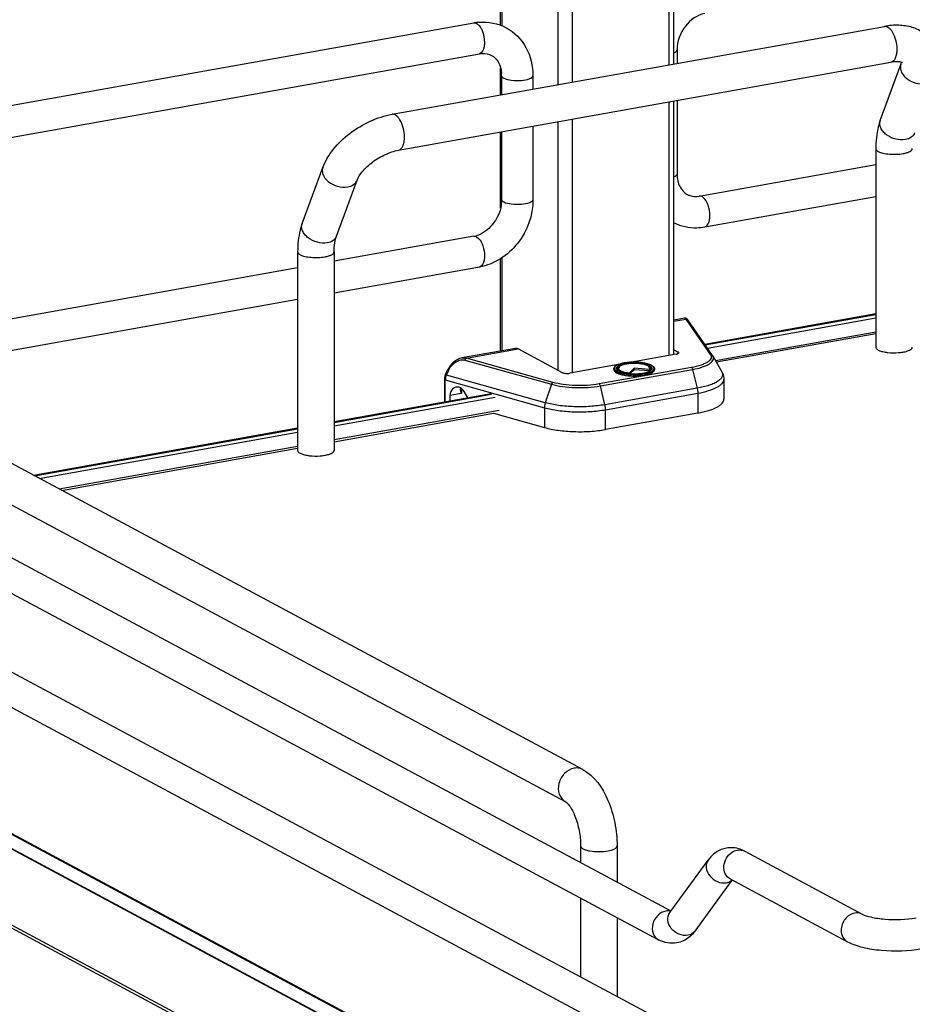
# Model space of a CAD drawing. Units: inches. Extents: x 0 to 17, y 0 to 11.
# Drawn here: x 3.6 to 4.4, y 5.8 to 6.7 of the extents above; entities that cross this region are included whole.
import ezdxf

# ---------------------------------------------------------------- set-up
doc = ezdxf.new("R2010")
doc.units = ezdxf.units.IN
doc.header["$LTSCALE"] = 0.935
doc.header["$MEASUREMENT"] = 0
doc.layers.get('0').update_dxf_attribs({"linetype": 'CONTINUOUS'})

msp = doc.modelspace()

# ---------------------------------------------------------------- linework, layer by layer
at = {"color": 7, "linetype": 'Continuous'}
for p, q in [((4.05557, 6.7048), (4.05557, 6.89582)), ((4.21912, 6.66833), (4.21912, 6.80829)), ((3.16072, 6.55191), (4.03037, 6.70706)), ((3.95321, 6.62089), (4.41776, 6.70377)), ((3.16944, 6.52347), (4.03556, 6.67799)), ((4.22204, 6.6815), (4.22204, 6.66885)), ((3.95926, 6.58698), (4.42381, 6.66986)), ((4.41386, 6.61514), (4.43331, 6.66793)), ((4.43331, 6.66793), (4.43385, 6.66985)), ((4.05557, 6.63915), (4.05557, 6.66475)), ((4.05656, 6.65725), (4.05656, 6.63933)), ((4.08608, 6.65725), (4.08608, 6.6446)), ((4.21912, 6.39458), (4.21912, 6.63334)), ((4.22204, 6.63386), (4.22204, 6.56449)), ((4.05557, 6.53222), (4.05557, 6.60416)), ((4.05656, 6.60434), (4.05656, 6.54024)), ((4.08608, 6.6096), (4.08608, 6.54024)), ((4.4096, 6.58845), (4.4096, 6.40123)), ((3.86834, 6.51781), (3.88778, 6.57061)), ((4.24304, 6.54375), (4.4096, 6.57346)), ((3.90066, 6.50591), (3.9201, 6.5587)), ((4.05656, 6.54024), (4.05616, 6.53513)), ((4.24823, 6.51468), (4.4096, 6.54347)), ((4.03037, 6.5058), (3.89852, 6.48228)), ((3.86407, 6.49112), (3.86407, 6.3039)), ((3.89852, 6.49112), (3.89852, 6.3039)), ((4.05557, 6.39757), (4.05557, 6.48469)), ((3.86407, 6.47614), (3.31433, 6.37805)), ((4.03556, 6.47674), (3.89852, 6.45229)), ((3.86407, 6.44614), (3.32618, 6.35017)), ((4.22924, 6.42855), (4.21912, 6.42674)), ((4.25548, 6.39354), (4.23222, 6.42691)), ((4.4096, 6.43261), (4.24831, 6.40383)), ((4.24865, 6.40334), (4.4096, 6.43198)), ((4.4096, 6.41543), (4.25841, 6.38846)), ((4.4096, 6.41384), (4.25923, 6.38701)), ((4.0696, 6.40007), (4.01907, 6.39105)), ((4.11403, 6.37719), (4.0722, 6.39958)), ((4.21912, 6.3988), (4.22313, 6.39665)), ((4.22133, 6.39458), (4.17947, 6.38711)), ((4.25588, 6.39292), (4.26437, 6.37796)), ((4.0036, 6.37541), (4.00549, 6.37946)), ((4.16645, 6.38478), (4.12075, 6.37663)), ((4.16243, 6.38088), (4.16243, 6.37994)), ((4.16538, 6.3801), (4.16511, 6.3805)), ((4.16615, 6.37937), (4.16538, 6.3801)), ((4.16705, 6.38209), (4.16654, 6.38113)), ((4.18148, 6.38142), (4.1773, 6.37698)), ((4.18148, 6.38002), (4.17798, 6.3763)), ((4.18148, 6.38142), (4.18148, 6.38002)), ((4.19601, 6.38032), (4.18148, 6.38142)), ((4.19634, 6.37889), (4.18148, 6.38002)), ((4.19601, 6.38032), (4.19651, 6.37929)), ((4.19619, 6.38209), (4.1967, 6.38113)), ((4.19651, 6.37929), (4.19668, 6.37909)), ((4.19681, 6.37917), (4.19725, 6.3795)), ((4.19725, 6.3795), (4.19762, 6.37983)), ((4.19762, 6.37983), (4.19792, 6.38017)), ((4.19813, 6.3805), (4.19792, 6.38017)), ((4.20081, 6.38088), (4.20081, 6.37994)), ((4.00258, 6.37093), (4.00258, 6.34945)), ((4.17722, 6.37636), (4.1773, 6.37698)), ((4.26624, 6.371), (4.26624, 6.35227)), ((4.01789, 6.36285), (4.01754, 6.36139)), ((4.13307, 6.003), (3.47116, 6.35727)), ((4.04677, 6.35734), (3.89852, 6.33089)), ((3.89852, 6.33027), (4.04687, 6.35681)), ((4.01877, 6.35765), (4.00778, 6.35569)), ((4.00778, 6.35569), (4.00778, 6.35041)), ((4.01828, 6.35838), (4.01877, 6.35765)), ((4.02451, 6.35337), (4.02117, 6.35942)), ((3.33235, 6.34267), (4.21604, 5.86969)), ((4.05407, 6.34146), (3.89852, 6.31371)), ((3.89852, 6.31212), (4.0488, 6.33893)), ((4.0488, 6.33893), (4.09694, 6.32546)), ((4.24164, 6.3391), (4.15458, 6.32357)), ((3.15407, 6.33044), (4.39669, 5.66535)), ((4.11681, 5.97263), (3.4549, 6.3269)), ((3.86407, 6.32474), (3.61497, 6.2803)), ((3.61586, 6.27983), (3.86407, 6.32412)), ((3.31842, 6.31664), (4.20447, 5.84239)), ((3.86407, 6.30757), (3.63904, 6.26742)), ((3.64127, 6.26622), (3.86407, 6.30597)), ((3.14014, 6.3044), (4.38275, 5.63931)), ((3.16861, 6.17033), (4.37924, 5.52236)), ((4.36946, 5.51281), (3.15883, 6.16078)), ((4.36946, 5.4412), (3.15883, 6.08917)), ((4.3723, 5.43685), (3.16167, 6.08482)), ((4.3767, 5.52267), (3.44715, 6.02034)), ((4.13109, 5.93084), (4.13109, 5.91516)), ((4.16554, 5.93084), (4.16554, 5.89672)), ((4.28596, 5.92587), (4.39669, 5.8666)), ((4.21518, 5.86808), (4.25142, 5.91761)), ((4.23901, 5.85065), (4.27416, 5.89869)), ((4.27203, 5.89983), (4.38275, 5.84057)), ((4.13109, 5.88167), (4.13109, 5.8075)), ((4.16554, 5.86323), (4.16554, 5.78906)), ((4.21518, 5.86808), (4.21491, 5.86775))]:
    msp.add_line(p, q, dxfattribs=at)
at = {"color": 9, "linetype": 'Continuous'}
for p, q in [((4.05689, 6.89512), (4.05689, 6.7043)), ((4.10955, 6.86693), (4.10955, 6.64878)), ((4.12299, 6.85974), (4.12299, 6.65118)), ((4.2142, 6.81092), (4.2142, 6.66745)), ((4.2142, 6.63246), (4.2142, 6.3933)), ((4.10955, 6.61379), (4.10955, 6.37959)), ((4.12299, 6.61619), (4.12299, 6.37663)), ((4.03296, 6.50531), (4.03485, 6.50383)), ((4.05689, 6.48551), (4.05689, 6.3978)), ((4.21912, 6.42579), (4.23025, 6.42777)), ((4.23025, 6.42777), (4.25346, 6.39448)), ((4.25066, 6.40046), (4.4096, 6.42882)), ((4.02325, 6.39084), (4.0722, 6.39958)), ((4.02179, 6.3891), (4.1035, 6.36624)), ((4.10496, 6.36798), (4.02325, 6.39084)), ((4.22313, 6.39513), (4.22313, 6.39665)), ((4.00549, 6.37946), (4.00626, 6.37902)), ((4.23566, 6.38208), (4.14861, 6.36655)), ((4.14969, 6.36472), (4.23675, 6.38026)), ((4.16623, 6.38193), (4.16667, 6.3823)), ((4.16667, 6.3823), (4.16721, 6.38265)), ((4.19578, 6.3828), (4.19693, 6.38201)), ((4.19693, 6.38201), (4.19727, 6.38167)), ((4.19727, 6.38167), (4.19762, 6.38118)), ((4.19762, 6.38118), (4.19778, 6.38077)), ((4.19778, 6.38077), (4.1978, 6.38003)), ((4.23675, 6.38026), (4.24106, 6.36253)), ((4.00339, 6.3496), (4.00339, 6.37037)), ((4.00339, 6.37037), (4.09694, 6.34419)), ((4.00437, 6.37497), (4.0036, 6.37541)), ((4.00437, 6.37497), (4.00626, 6.37902)), ((4.09771, 6.34885), (4.00437, 6.37497)), ((4.01877, 6.36227), (4.01877, 6.35765)), ((4.1035, 6.36624), (4.09771, 6.34885)), ((4.154, 6.347), (4.14969, 6.36472)), ((4.24106, 6.36253), (4.154, 6.347)), ((3.89852, 6.3271), (4.0503, 6.35418)), ((4.15458, 6.34229), (4.24164, 6.35783)), ((4.24164, 6.35783), (4.24164, 6.3391)), ((4.09694, 6.34419), (4.09694, 6.32546)), ((4.15458, 6.32357), (4.15458, 6.34229)), ((3.62028, 6.27746), (3.86407, 6.32096)), ((3.15883, 6.16139), (4.36946, 5.51342)), ((4.21608, 5.86932), (4.21316, 5.86963))]:
    msp.add_line(p, q, dxfattribs=at)
at = {"color": 7, "linetype": 'Continuous'}
for points in [[(4.22957, 6.42859), (4.22933, 6.42856), (4.22924, 6.42855)], [(4.23003, 6.42856), (4.2298, 6.42859), (4.22957, 6.42859)], [(4.23222, 6.42691), (4.23215, 6.42701), (4.23208, 6.4271), (4.23202, 6.42719), (4.23196, 6.42727), (4.2319, 6.42735), (4.23184, 6.42742), (4.23178, 6.4275), (4.23172, 6.42757), (4.23165, 6.42765), (4.23158, 6.42772), (4.23151, 6.4278), (4.23142, 6.42788), (4.23132, 6.42798), (4.23119, 6.42808), (4.23104, 6.42818), (4.23088, 6.42828), (4.23069, 6.42837), (4.23048, 6.42845), (4.23026, 6.42852), (4.23003, 6.42856)], [(4.01909, 6.39106), (4.01813, 6.39085), (4.01713, 6.39055), (4.01611, 6.39017), (4.01509, 6.3897), (4.01407, 6.38914), (4.01306, 6.3885), (4.01207, 6.38779), (4.01111, 6.387), (4.01019, 6.38614), (4.00931, 6.38522), (4.00848, 6.38425), (4.0077, 6.38323), (4.00699, 6.38219), (4.00635, 6.38113), (4.00577, 6.38005), (4.00549, 6.37946)], [(4.0036, 6.37541), (4.00356, 6.37532), (4.00331, 6.37472), (4.00309, 6.37412), (4.00291, 6.37351), (4.00277, 6.3729), (4.00267, 6.37228), (4.00261, 6.37166), (4.00258, 6.37105), (4.00258, 6.37093)]]:
    msp.add_lwpolyline(points, dxfattribs=at)
for centre, radius, start, end in [((4.03923, 6.65744), 0.05041, 94.64974, 100.12445), ((4.0262, 6.65726), 0.03035, 359.9822, 4.72174), ((4.02635, 6.52824), 0.02279, 280.16861, 285.76682), ((4.24889, 6.38894), 0.00804, 29.62781, 34.92869), ((4.42597, 6.44108), 0.04513, 261.8144, 263.60026), ((4.1792, 6.35235), 0.03399, 100.97435, 101.65185), ((4.18128, 6.42455), 0.04836, 264.63358, 265.16327), ((3.88044, 6.34375), 0.04513, 261.8144, 263.60026), ((4.273, 5.90394), 0.02531, 88.92358, 99.89509)]:
    msp.add_arc(centre, radius, start, end, dxfattribs=at)
at = {"color": 9, "linetype": 'Continuous'}
for centre, radius, start, end in [((4.42141, 6.61237), 0.00804, 159.79322, 162.08273), ((4.17943, 6.34624), 0.04075, 100.1157, 100.23262), ((4.19098, 6.37412), 0.00991, 61.0413, 63.82124), ((4.19896, 6.38088), 0.00185, 352.43974, 359.97902), ((4.18133, 6.43069), 0.05512, 265.17866, 265.35323), ((4.18137, 6.43213), 0.05718, 265.47547, 265.59524), ((4.2135, 5.85795), 0.01169, 91.63255, 100.13721)]:
    msp.add_arc(centre, radius, start, end, dxfattribs=at)
at = {"color": 7, "linetype": 'Continuous'}
for centre, major_axis, start_param, end_param in [((4.01647, 6.35279), (-0.00427, 0.01044), 5.757349, 7.296731), ((4.01666, 6.35633), (-0.00282, 0.00691), 4.867789, 5.784643)]:
    msp.add_ellipse(centre, major_axis=major_axis, ratio=0.72514, start_param=start_param, end_param=end_param, dxfattribs=at)
for points, knots in [([(4.24823, 6.71594), (4.24111, 6.71467), (4.22758, 6.70486), (4.22204, 6.6895), (4.22204, 6.6815)], [0, 0, 0, 0, 0.474812, 1, 1, 1, 1]), ([(4.46368, 6.68794), (4.46152, 6.69149), (4.45569, 6.69781), (4.44411, 6.70341), (4.43109, 6.70534), (4.42223, 6.70457), (4.41776, 6.70377)], [0, 0, 0, 0, 0.242366, 0.485695, 0.73583, 1, 1, 1, 1]), ([(4.06085, 6.70246), (4.06859, 6.69831), (4.08199, 6.68472), (4.08608, 6.66638), (4.08608, 6.65725)], [0, 0, 0, 0, 0.490104, 1, 1, 1, 1]), ([(4.03556, 6.67799), (4.0366, 6.67818), (4.04043, 6.67858), (4.04442, 6.67777), (4.04688, 6.67645)], [0, 0, 0, 0, 0.27585, 1, 1, 1, 1]), ([(4.04688, 6.67645), (4.04947, 6.67506), (4.05439, 6.67009), (4.05615, 6.66342), (4.05645, 6.65975)], [0, 0, 0, 0, 0.444324, 1, 1, 1, 1]), ([(4.43472, 6.66949), (4.43483, 6.6694), (4.43401, 6.66986), (4.43355, 6.66991), (4.43219, 6.67026), (4.43063, 6.67038), (4.42861, 6.67042), (4.4263, 6.67025), (4.42467, 6.67001), (4.42381, 6.66986)], [0, 0, 0, 0, 0.038234, 0.111086, 0.222791, 0.371214, 0.553012, 0.763896, 1, 1, 1, 1]), ([(3.88778, 6.57061), (3.89007, 6.57684), (3.89745, 6.58893), (3.9131, 6.60369), (3.93203, 6.615), (3.94613, 6.61963), (3.95321, 6.62089)], [0, 0, 0, 0, 0.23292, 0.486136, 0.747963, 1, 1, 1, 1]), ([(4.41386, 6.61514), (4.41312, 6.61313), (4.41049, 6.60447), (4.4096, 6.59535), (4.4096, 6.58845)], [0, 0, 0, 0, 0.236746, 1, 1, 1, 1]), ([(3.9201, 6.5587), (3.92119, 6.56165), (3.92553, 6.56803), (3.93465, 6.57638), (3.94633, 6.58328), (3.95502, 6.58622), (3.95926, 6.58698)], [0, 0, 0, 0, 0.189281, 0.454237, 0.740808, 1, 1, 1, 1]), ([(4.22204, 6.56449), (4.22204, 6.56032), (4.22346, 6.55266), (4.22885, 6.54683), (4.23172, 6.54529)], [0, 0, 0, 0, 0.561488, 1, 1, 1, 1]), ([(4.08608, 6.54024), (4.08608, 6.5257), (4.07582, 6.49645), (4.04946, 6.47922), (4.03556, 6.47674)], [0, 0, 0, 0, 0.507302, 1, 1, 1, 1]), ([(4.23172, 6.54529), (4.23251, 6.54486), (4.23606, 6.54335), (4.24013, 6.54323), (4.24304, 6.54375)], [0, 0, 0, 0, 0.232153, 1, 1, 1, 1]), ([(4.05616, 6.53513), (4.05512, 6.52844), (4.04953, 6.51611), (4.03844, 6.50796), (4.03254, 6.5063)], [0, 0, 0, 0, 0.525021, 1, 1, 1, 1]), ([(4.2191, 6.51858), (4.22571, 6.51532), (4.23591, 6.5132), (4.24575, 6.51424), (4.24823, 6.51468)], [0, 0, 0, 0, 0.74543, 1, 1, 1, 1]), ([(3.86834, 6.51781), (3.8676, 6.51581), (3.86496, 6.50714), (3.86407, 6.49802), (3.86407, 6.49112)], [0, 0, 0, 0, 0.236746, 1, 1, 1, 1]), ([(3.89852, 6.49112), (3.89852, 6.49396), (3.89883, 6.49897), (3.89992, 6.50389), (3.90066, 6.50591)], [0, 0, 0, 0, 0.568637, 1, 1, 1, 1]), ([(4.0722, 6.39958), (4.07198, 6.39969), (4.07118, 6.40006), (4.07024, 6.40018), (4.0696, 6.40007)], [0, 0, 0, 0, 0.271795, 1, 1, 1, 1]), ([(4.4096, 6.40123), (4.4096, 6.40099), (4.40989, 6.39978), (4.41105, 6.39903), (4.41191, 6.39857)], [0, 0, 0, 0, 0.195529, 1, 1, 1, 1]), ([(4.41191, 6.39857), (4.41294, 6.39802), (4.41547, 6.39713), (4.41808, 6.39662), (4.41954, 6.39641)], [0, 0, 0, 0, 0.441395, 1, 1, 1, 1]), ([(4.43411, 6.39641), (4.43548, 6.39661), (4.438, 6.39711), (4.44143, 6.39821), (4.44405, 6.39992), (4.44405, 6.40123)], [0, 0, 0, 0, 0.362946, 0.656945, 1, 1, 1, 1]), ([(4.22133, 6.39458), (4.22168, 6.39464), (4.2223, 6.39478), (4.22317, 6.39509), (4.22379, 6.39556), (4.22379, 6.39589)], [0, 0, 0, 0, 0.361563, 0.652603, 1, 1, 1, 1]), ([(4.22379, 6.39589), (4.22379, 6.39596), (4.22371, 6.39631), (4.22338, 6.39652), (4.22313, 6.39665)], [0, 0, 0, 0, 0.195529, 1, 1, 1, 1]), ([(4.42094, 6.39623), (4.42425, 6.39586), (4.42868, 6.39579), (4.43305, 6.39626), (4.43411, 6.39641)], [0, 0, 0, 0, 0.757118, 1, 1, 1, 1]), ([(4.16243, 6.38088), (4.16243, 6.38127), (4.16273, 6.38235), (4.16422, 6.38375), (4.16562, 6.38445), (4.16645, 6.38479)], [0, 0, 0, 0, 0.200519, 0.547122, 1, 1, 1, 1]), ([(4.16243, 6.37994), (4.16243, 6.37863), (4.16487, 6.37683), (4.16824, 6.37562), (4.17222, 6.37469), (4.17675, 6.37414), (4.18162, 6.37394), (4.18649, 6.37414), (4.18969, 6.37453), (4.19122, 6.3748)], [0, 0, 0, 0, 0.128376, 0.235919, 0.36953, 0.522161, 0.684767, 0.847359, 1, 1, 1, 1]), ([(4.16511, 6.3805), (4.16499, 6.38073), (4.16483, 6.38123), (4.16498, 6.38204), (4.16549, 6.38278), (4.16671, 6.3838), (4.16903, 6.38485), (4.17113, 6.3854), (4.17233, 6.38564)], [0, 0, 0, 0, 0.077436, 0.152891, 0.239615, 0.346076, 0.628536, 1, 1, 1, 1]), ([(4.17675, 6.3764), (4.1746, 6.3766), (4.17159, 6.37706), (4.16808, 6.37824), (4.1667, 6.37896), (4.16615, 6.37937)], [0, 0, 0, 0, 0.58346, 0.816484, 1, 1, 1, 1]), ([(4.16645, 6.38479), (4.16685, 6.38496), (4.16872, 6.38564), (4.17066, 6.38609), (4.17218, 6.38637)], [0, 0, 0, 0, 0.222102, 1, 1, 1, 1]), ([(4.16705, 6.38209), (4.16692, 6.38184), (4.16677, 6.38125), (4.16713, 6.38035), (4.16794, 6.37957), (4.16916, 6.37885), (4.17075, 6.37822), (4.17348, 6.37746), (4.17573, 6.37713), (4.1773, 6.37698)], [0, 0, 0, 0, 0.066208, 0.134151, 0.219676, 0.329838, 0.465726, 0.625343, 1, 1, 1, 1]), ([(4.19619, 6.38209), (4.19583, 6.38276), (4.19413, 6.38393), (4.19088, 6.385), (4.18653, 6.38574), (4.18162, 6.38599), (4.17671, 6.38574), (4.17236, 6.385), (4.16912, 6.38393), (4.16741, 6.38276), (4.16705, 6.38209)], [0, 0, 0, 0, 0.07404, 0.187949, 0.33491, 0.499997, 0.665084, 0.812048, 0.925956, 1, 1, 1, 1]), ([(4.17218, 6.38637), (4.1722, 6.38637), (4.17222, 6.38637), (4.17225, 6.38638), (4.17226, 6.38638)], [0, 0, 0, 0, 0.499679, 1, 1, 1, 1]), ([(4.17226, 6.38638), (4.17283, 6.38648), (4.17522, 6.38685), (4.17763, 6.38704), (4.17947, 6.38711)], [0, 0, 0, 0, 0.237937, 1, 1, 1, 1]), ([(4.17272, 6.38572), (4.17531, 6.38622), (4.18065, 6.38669), (4.18818, 6.38629), (4.19381, 6.3851), (4.19697, 6.38353), (4.19796, 6.38256), (4.19819, 6.38206)], [0, 0, 0, 0, 0.296885, 0.602406, 0.850441, 0.938002, 1, 1, 1, 1]), ([(4.17725, 6.37635), (4.18105, 6.37603), (4.18657, 6.37614), (4.1931, 6.37745), (4.1958, 6.3785), (4.19681, 6.37917)], [0, 0, 0, 0, 0.572984, 0.817479, 1, 1, 1, 1]), ([(4.17947, 6.38711), (4.1821, 6.3872), (4.18597, 6.3871), (4.1909, 6.38644), (4.19412, 6.38574), (4.19681, 6.38485), (4.19891, 6.38378), (4.20038, 6.38252), (4.20081, 6.38139), (4.20081, 6.38088)], [0, 0, 0, 0, 0.336336, 0.493415, 0.635008, 0.756532, 0.855601, 0.934024, 1, 1, 1, 1]), ([(4.19122, 6.3748), (4.19256, 6.37504), (4.195, 6.37562), (4.19837, 6.37683), (4.20081, 6.37863), (4.20081, 6.37994)], [0, 0, 0, 0, 0.361594, 0.652594, 1, 1, 1, 1]), ([(4.19601, 6.38032), (4.1962, 6.38057), (4.19649, 6.38117), (4.19633, 6.38182), (4.19619, 6.38209)], [0, 0, 0, 0, 0.513199, 1, 1, 1, 1]), ([(4.19819, 6.38206), (4.1983, 6.38182), (4.19843, 6.38128), (4.19826, 6.38074), (4.19813, 6.3805)], [0, 0, 0, 0, 0.495892, 1, 1, 1, 1]), ([(4.11403, 6.37719), (4.11442, 6.37698), (4.11542, 6.37667), (4.11767, 6.37635), (4.11952, 6.37641), (4.12075, 6.37663)], [0, 0, 0, 0, 0.196796, 0.452137, 1, 1, 1, 1]), ([(4.1772, 6.37636), (4.17721, 6.37636), (4.17722, 6.37635), (4.17724, 6.37635), (4.17725, 6.37635)], [0, 0, 0, 0, 0.499894, 1, 1, 1, 1]), ([(4.26437, 6.37796), (4.26466, 6.37744), (4.26573, 6.37527), (4.26624, 6.37282), (4.26624, 6.371)], [0, 0, 0, 0, 0.245639, 1, 1, 1, 1]), ([(4.01754, 6.36139), (4.01754, 6.36115), (4.01763, 6.36011), (4.01797, 6.35911), (4.01828, 6.35838)], [0, 0, 0, 0, 0.229577, 1, 1, 1, 1]), ([(4.24164, 6.3391), (4.24507, 6.33971), (4.25123, 6.34111), (4.25823, 6.34373), (4.2624, 6.34626), (4.26454, 6.34814), (4.26591, 6.35013), (4.26624, 6.35159), (4.26624, 6.35227)], [0, 0, 0, 0, 0.356132, 0.642769, 0.757, 0.852133, 0.931017, 1, 1, 1, 1]), ([(4.09694, 6.32546), (4.10117, 6.32428), (4.11042, 6.32253), (4.12491, 6.32137), (4.13988, 6.3216), (4.14982, 6.32272), (4.15458, 6.32357)], [0, 0, 0, 0, 0.227061, 0.484584, 0.750077, 1, 1, 1, 1]), ([(3.86407, 6.3039), (3.86407, 6.30367), (3.86437, 6.30245), (3.86552, 6.3017), (3.86638, 6.30124)], [0, 0, 0, 0, 0.195529, 1, 1, 1, 1]), ([(3.86638, 6.30124), (3.86741, 6.30069), (3.86994, 6.2998), (3.87255, 6.29929), (3.87402, 6.29908)], [0, 0, 0, 0, 0.441395, 1, 1, 1, 1]), ([(3.87541, 6.2989), (3.87872, 6.29853), (3.88315, 6.29846), (3.88753, 6.29893), (3.88858, 6.29908)], [0, 0, 0, 0, 0.757118, 1, 1, 1, 1]), ([(3.88858, 6.29908), (3.88995, 6.29928), (3.89248, 6.29978), (3.8959, 6.30088), (3.89852, 6.30259), (3.89852, 6.3039)], [0, 0, 0, 0, 0.362946, 0.656945, 1, 1, 1, 1]), ([(4.13307, 6.003), (4.14415, 5.99707), (4.15626, 5.97886), (4.16395, 5.95296), (4.16554, 5.93821), (4.16554, 5.93084)], [0, 0, 0, 0, 0.461635, 0.729406, 1, 1, 1, 1]), ([(4.11681, 5.97263), (4.11721, 5.97241), (4.11846, 5.97132), (4.122, 5.96718), (4.12639, 5.9583), (4.13009, 5.94534), (4.13109, 5.93569), (4.13109, 5.93084)], [0, 0, 0, 0, 0.030349, 0.108407, 0.360873, 0.678311, 1, 1, 1, 1]), ([(4.26865, 5.92887), (4.26691, 5.92856), (4.26017, 5.92661), (4.25448, 5.9218), (4.25142, 5.91761)], [0, 0, 0, 0, 0.254072, 1, 1, 1, 1]), ([(4.39669, 5.8666), (4.39919, 5.86526), (4.40638, 5.86329), (4.42336, 5.86092), (4.43794, 5.86138), (4.44763, 5.86311)], [0, 0, 0, 0, 0.165256, 0.427135, 1, 1, 1, 1]), ([(4.38275, 5.84057), (4.38726, 5.83816), (4.39792, 5.83466), (4.42143, 5.83125), (4.44035, 5.83182), (4.45282, 5.83404)], [0, 0, 0, 0, 0.215081, 0.46658, 1, 1, 1, 1])]:
    msp.add_open_spline(points, degree=3, knots=knots, dxfattribs=at)
at = {"color": 9, "linetype": 'Continuous'}
for points in [[(4.03037, 6.70706), (4.03124, 6.70721), (4.03219, 6.70698), (4.03296, 6.70657)], [(4.24563, 6.54325), (4.24486, 6.54367), (4.24391, 6.5439), (4.24304, 6.54375)], [(4.03037, 6.5058), (4.03124, 6.50596), (4.03219, 6.50573), (4.03296, 6.50531)], [(4.27397, 5.92487), (4.27549, 5.92585), (4.27722, 5.92658), (4.27899, 5.92689)], [(4.27899, 5.92689), (4.2813, 5.9273), (4.28389, 5.92698), (4.28596, 5.92587)], [(4.26855, 5.89617), (4.27053, 5.89653), (4.27251, 5.89742), (4.27399, 5.89878)], [(4.39669, 5.8666), (4.39462, 5.86771), (4.39203, 5.86804), (4.38972, 5.86763)], [(4.23901, 5.85065), (4.23748, 5.84855), (4.23488, 5.8471), (4.23232, 5.84664)]]:
    msp.add_open_spline(points, degree=3, dxfattribs=at)
for points, knots in [([(4.03296, 6.70657), (4.0333, 6.70639), (4.03476, 6.7054), (4.03587, 6.70398), (4.0366, 6.70281)], [0, 0, 0, 0, 0.214667, 1, 1, 1, 1]), ([(4.0366, 6.70281), (4.0372, 6.70183), (4.03939, 6.69739), (4.04034, 6.69237), (4.04034, 6.68858)], [0, 0, 0, 0, 0.231261, 1, 1, 1, 1]), ([(4.41776, 6.70377), (4.41904, 6.704), (4.42131, 6.70316), (4.42354, 6.70098), (4.42462, 6.69947), (4.42514, 6.69863)], [0, 0, 0, 0, 0.414181, 0.683888, 1, 1, 1, 1]), ([(4.42514, 6.69863), (4.42657, 6.69627), (4.42863, 6.69086), (4.4294, 6.68515), (4.4294, 6.68221)], [0, 0, 0, 0, 0.483533, 1, 1, 1, 1]), ([(4.04034, 6.68858), (4.04034, 6.68724), (4.04014, 6.68348), (4.03816, 6.67845), (4.03556, 6.67799)], [0, 0, 0, 0, 0.33609, 1, 1, 1, 1]), ([(4.21913, 6.67878), (4.21956, 6.67896), (4.22073, 6.67951), (4.22204, 6.68061), (4.22204, 6.6815)], [0, 0, 0, 0, 0.341784, 1, 1, 1, 1]), ([(4.4294, 6.68221), (4.4294, 6.68064), (4.42919, 6.67773), (4.42813, 6.67389), (4.42642, 6.67104), (4.42465, 6.67001), (4.42381, 6.66986)], [0, 0, 0, 0, 0.32508, 0.601838, 0.822327, 1, 1, 1, 1]), ([(4.43331, 6.66793), (4.43282, 6.66662), (4.43257, 6.6635), (4.43374, 6.66066), (4.43455, 6.65932)], [0, 0, 0, 0, 0.472075, 1, 1, 1, 1]), ([(4.43455, 6.65932), (4.43559, 6.65761), (4.44131, 6.6514), (4.45065, 6.64861), (4.4569, 6.64973)], [0, 0, 0, 0, 0.239275, 1, 1, 1, 1]), ([(4.05656, 6.65725), (4.05656, 6.65704), (4.05681, 6.656), (4.0578, 6.65536), (4.05853, 6.65497)], [0, 0, 0, 0, 0.1957, 1, 1, 1, 1]), ([(4.05853, 6.65497), (4.06071, 6.6538), (4.06634, 6.65269), (4.07486, 6.65263), (4.08142, 6.65348), (4.08608, 6.65587), (4.08608, 6.65725)], [0, 0, 0, 0, 0.254609, 0.580703, 0.858033, 1, 1, 1, 1]), ([(3.96059, 6.61575), (3.96007, 6.61659), (3.95899, 6.6181), (3.95676, 6.62028), (3.95449, 6.62112), (3.95321, 6.62089)], [0, 0, 0, 0, 0.316124, 0.585788, 1, 1, 1, 1]), ([(3.96485, 6.59932), (3.96485, 6.60227), (3.96408, 6.60798), (3.96202, 6.61339), (3.96059, 6.61575)], [0, 0, 0, 0, 0.516414, 1, 1, 1, 1]), ([(4.43746, 6.59694), (4.43447, 6.5964), (4.42806, 6.59689), (4.42092, 6.60024), (4.41647, 6.60436), (4.41422, 6.60778), (4.41318, 6.61138), (4.41341, 6.61378), (4.41376, 6.61484)], [0, 0, 0, 0, 0.267141, 0.546061, 0.676554, 0.795312, 0.90186, 1, 1, 1, 1]), ([(4.44619, 6.60324), (4.4456, 6.60162), (4.44306, 6.59856), (4.43942, 6.59729), (4.43746, 6.59694)], [0, 0, 0, 0, 0.462922, 1, 1, 1, 1]), ([(3.95926, 6.58698), (3.9601, 6.58713), (3.96187, 6.58816), (3.96358, 6.59101), (3.96464, 6.59485), (3.96485, 6.59776), (3.96485, 6.59932)], [0, 0, 0, 0, 0.177721, 0.398262, 0.675009, 1, 1, 1, 1]), ([(4.4096, 6.58845), (4.4096, 6.58821), (4.40989, 6.58699), (4.41105, 6.58625), (4.41191, 6.58579)], [0, 0, 0, 0, 0.195501, 1, 1, 1, 1]), ([(4.41191, 6.58579), (4.41329, 6.58505), (4.41678, 6.58398), (4.42465, 6.58287), (4.43115, 6.58307), (4.43544, 6.58384)], [0, 0, 0, 0, 0.196775, 0.452077, 1, 1, 1, 1]), ([(4.43544, 6.58384), (4.43664, 6.58405), (4.43884, 6.58457), (4.44186, 6.58565), (4.44405, 6.58727), (4.44405, 6.58845)], [0, 0, 0, 0, 0.36159, 0.652581, 1, 1, 1, 1]), ([(3.88778, 6.57061), (3.88729, 6.56929), (3.88704, 6.56617), (3.88821, 6.56334), (3.88902, 6.56199)], [0, 0, 0, 0, 0.472075, 1, 1, 1, 1]), ([(3.88902, 6.56199), (3.89006, 6.56028), (3.89578, 6.55407), (3.90512, 6.55129), (3.91137, 6.5524)], [0, 0, 0, 0, 0.239275, 1, 1, 1, 1]), ([(3.91137, 6.5524), (3.91334, 6.55275), (3.91698, 6.55402), (3.91951, 6.55709), (3.9201, 6.5587)], [0, 0, 0, 0, 0.537049, 1, 1, 1, 1]), ([(4.22204, 6.56449), (4.22204, 6.56424), (4.22162, 6.56287), (4.22017, 6.56221), (4.21913, 6.56178)], [0, 0, 0, 0, 0.181801, 1, 1, 1, 1]), ([(4.05853, 6.53796), (4.05824, 6.53811), (4.05738, 6.53862), (4.05656, 6.53954), (4.05656, 6.54024)], [0, 0, 0, 0, 0.325522, 1, 1, 1, 1]), ([(4.08608, 6.54024), (4.08608, 6.53886), (4.08141, 6.53647), (4.07486, 6.53562), (4.06634, 6.53568), (4.06071, 6.53679), (4.05853, 6.53796)], [0, 0, 0, 0, 0.142031, 0.419396, 0.745348, 1, 1, 1, 1]), ([(4.24823, 6.51468), (4.25008, 6.51501), (4.25229, 6.51844), (4.25305, 6.52314), (4.25301, 6.52958), (4.2512, 6.53676), (4.24783, 6.54208), (4.24563, 6.54325)], [0, 0, 0, 0, 0.175964, 0.306739, 0.458003, 0.767333, 1, 1, 1, 1]), ([(3.89193, 6.49961), (3.8889, 6.49907), (3.88241, 6.49958), (3.87521, 6.50302), (3.87077, 6.50722), (3.86857, 6.51071), (3.86762, 6.51436), (3.86795, 6.51676), (3.86834, 6.51781)], [0, 0, 0, 0, 0.268041, 0.547472, 0.677765, 0.796018, 0.902007, 1, 1, 1, 1]), ([(3.90066, 6.50591), (3.90007, 6.5043), (3.89753, 6.50123), (3.8939, 6.49996), (3.89193, 6.49961)], [0, 0, 0, 0, 0.462922, 1, 1, 1, 1]), ([(4.03485, 6.50383), (4.03674, 6.50188), (4.03936, 6.49636), (4.04034, 6.49049), (4.04034, 6.48732)], [0, 0, 0, 0, 0.461522, 1, 1, 1, 1]), ([(3.86407, 6.49112), (3.86407, 6.49088), (3.86437, 6.48967), (3.86552, 6.48892), (3.86638, 6.48846)], [0, 0, 0, 0, 0.195501, 1, 1, 1, 1]), ([(3.88991, 6.48651), (3.89111, 6.48672), (3.89331, 6.48724), (3.89633, 6.48833), (3.89852, 6.48994), (3.89852, 6.49112)], [0, 0, 0, 0, 0.36159, 0.652581, 1, 1, 1, 1]), ([(3.86638, 6.48846), (3.86776, 6.48772), (3.87125, 6.48665), (3.87913, 6.48554), (3.88562, 6.48574), (3.88991, 6.48651)], [0, 0, 0, 0, 0.196775, 0.452077, 1, 1, 1, 1]), ([(4.04034, 6.48732), (4.04034, 6.48598), (4.04014, 6.48223), (4.03816, 6.4772), (4.03556, 6.47674)], [0, 0, 0, 0, 0.33609, 1, 1, 1, 1]), ([(4.23025, 6.42777), (4.23006, 6.42799), (4.22979, 6.42829), (4.22938, 6.42858), (4.22924, 6.42855)], [0, 0, 0, 0, 0.664568, 1, 1, 1, 1]), ([(4.23025, 6.42777), (4.23063, 6.4278), (4.23143, 6.42767), (4.23205, 6.42715), (4.23227, 6.42684)], [0, 0, 0, 0, 0.50481, 1, 1, 1, 1]), ([(4.00626, 6.37902), (4.00704, 6.3807), (4.00904, 6.38381), (4.01297, 6.38737), (4.01736, 6.38941), (4.02047, 6.38947), (4.02179, 6.3891)], [0, 0, 0, 0, 0.28048, 0.550747, 0.792269, 1, 1, 1, 1]), ([(4.01909, 6.39106), (4.01945, 6.39112), (4.02083, 6.39129), (4.02226, 6.39115), (4.02325, 6.39084)], [0, 0, 0, 0, 0.260534, 1, 1, 1, 1]), ([(4.02179, 6.3891), (4.02186, 6.38931), (4.02216, 6.39001), (4.02273, 6.39066), (4.02325, 6.39084)], [0, 0, 0, 0, 0.278746, 1, 1, 1, 1]), ([(4.25346, 6.39448), (4.25383, 6.39394), (4.2544, 6.39276), (4.25423, 6.39073), (4.25301, 6.38888), (4.25098, 6.38719), (4.24815, 6.38563), (4.24305, 6.38363), (4.23873, 6.38263), (4.23566, 6.38208)], [0, 0, 0, 0, 0.078747, 0.151829, 0.235193, 0.339444, 0.468739, 0.623369, 1, 1, 1, 1]), ([(4.23675, 6.38026), (4.23991, 6.38082), (4.24436, 6.38185), (4.24966, 6.38388), (4.25264, 6.38546), (4.25484, 6.38718), (4.25623, 6.38904), (4.25664, 6.3911), (4.2562, 6.39235), (4.25588, 6.39292)], [0, 0, 0, 0, 0.374032, 0.528929, 0.659608, 0.76607, 0.851525, 0.924693, 1, 1, 1, 1]), ([(4.25548, 6.39354), (4.25526, 6.39385), (4.25464, 6.39437), (4.25385, 6.3945), (4.25346, 6.39448)], [0, 0, 0, 0, 0.492512, 1, 1, 1, 1]), ([(4.17686, 6.37513), (4.17492, 6.37528), (4.1714, 6.37574), (4.16733, 6.37681), (4.16481, 6.37796), (4.16351, 6.37884), (4.16265, 6.37979), (4.16243, 6.38054), (4.16243, 6.38088)], [0, 0, 0, 0, 0.356386, 0.651255, 0.768266, 0.863311, 0.938261, 1, 1, 1, 1]), ([(4.16672, 6.38484), (4.16592, 6.38451), (4.16482, 6.38398), (4.16368, 6.38302), (4.16314, 6.38232), (4.16289, 6.38158), (4.16297, 6.38052), (4.16402, 6.37922), (4.16609, 6.37804), (4.169, 6.377), (4.17263, 6.37621), (4.17528, 6.37589), (4.1767, 6.37577)], [0, 0, 0, 0, 0.123218, 0.171484, 0.211934, 0.246974, 0.280567, 0.359589, 0.471349, 0.619052, 0.798058, 1, 1, 1, 1]), ([(4.16544, 6.38003), (4.16537, 6.38034), (4.16546, 6.3811), (4.16594, 6.38167), (4.16623, 6.38193)], [0, 0, 0, 0, 0.453602, 1, 1, 1, 1]), ([(4.16742, 6.37861), (4.167, 6.37894), (4.16644, 6.37951), (4.16629, 6.3805), (4.16644, 6.38093), (4.16654, 6.38113)], [0, 0, 0, 0, 0.547818, 0.770078, 1, 1, 1, 1]), ([(4.17219, 6.38633), (4.17167, 6.38624), (4.16982, 6.38587), (4.16799, 6.38535), (4.16672, 6.38484)], [0, 0, 0, 0, 0.276601, 1, 1, 1, 1]), ([(4.17929, 6.38708), (4.17868, 6.38705), (4.17633, 6.38693), (4.17398, 6.38665), (4.17227, 6.38635)], [0, 0, 0, 0, 0.260189, 1, 1, 1, 1]), ([(4.19097, 6.37634), (4.19263, 6.37664), (4.19495, 6.37718), (4.19764, 6.37831), (4.19905, 6.37918), (4.20001, 6.38013), (4.20043, 6.38122), (4.20015, 6.38234), (4.1993, 6.38331), (4.19798, 6.3842), (4.19621, 6.385), (4.19403, 6.3857), (4.19049, 6.38651), (4.18553, 6.3871), (4.18141, 6.38716), (4.17929, 6.38708)], [0, 0, 0, 0, 0.148581, 0.208005, 0.256366, 0.294267, 0.324772, 0.354437, 0.390362, 0.436344, 0.493402, 0.56109, 0.638147, 0.812851, 1, 1, 1, 1]), ([(4.19122, 6.37574), (4.19251, 6.37597), (4.19484, 6.37649), (4.19783, 6.37761), (4.19992, 6.37887), (4.20072, 6.38008), (4.2008, 6.38063)], [0, 0, 0, 0, 0.3517, 0.63822, 0.85084, 1, 1, 1, 1]), ([(4.1967, 6.38113), (4.19685, 6.38085), (4.19701, 6.38018), (4.19671, 6.37956), (4.19651, 6.37929)], [0, 0, 0, 0, 0.486754, 1, 1, 1, 1]), ([(4.23566, 6.38208), (4.23594, 6.38193), (4.23641, 6.38133), (4.23665, 6.38066), (4.23675, 6.38026)], [0, 0, 0, 0, 0.427994, 1, 1, 1, 1]), ([(4.00258, 6.37093), (4.00258, 6.3708), (4.00288, 6.37052), (4.00319, 6.37042), (4.00339, 6.37037)], [0, 0, 0, 0, 0.392747, 1, 1, 1, 1]), ([(4.00437, 6.37497), (4.00421, 6.3746), (4.00365, 6.37312), (4.00339, 6.37154), (4.00339, 6.37037)], [0, 0, 0, 0, 0.255426, 1, 1, 1, 1]), ([(4.17691, 6.37575), (4.17693, 6.37575), (4.17696, 6.37575), (4.17699, 6.37574), (4.17701, 6.37574)], [0, 0, 0, 0, 0.499844, 1, 1, 1, 1]), ([(4.19122, 6.37574), (4.18893, 6.37533), (4.18418, 6.37486), (4.17941, 6.37493), (4.17698, 6.37512)], [0, 0, 0, 0, 0.487721, 1, 1, 1, 1]), ([(4.17701, 6.37574), (4.17703, 6.37574), (4.17705, 6.37574), (4.17708, 6.37574), (4.1771, 6.37574)], [0, 0, 0, 0, 0.499862, 1, 1, 1, 1]), ([(4.1771, 6.37574), (4.17947, 6.37555), (4.18412, 6.37548), (4.18875, 6.37594), (4.19097, 6.37634)], [0, 0, 0, 0, 0.512282, 1, 1, 1, 1]), ([(4.26437, 6.37796), (4.26476, 6.37727), (4.26529, 6.37574), (4.26479, 6.37324), (4.2631, 6.37097), (4.26042, 6.36888), (4.25679, 6.36695), (4.25033, 6.36447), (4.24491, 6.36322), (4.24106, 6.36253)], [0, 0, 0, 0, 0.075299, 0.148457, 0.233903, 0.340359, 0.471034, 0.62595, 1, 1, 1, 1]), ([(4.24164, 6.35783), (4.24507, 6.35844), (4.25123, 6.35984), (4.25823, 6.36246), (4.2624, 6.36499), (4.26454, 6.36687), (4.26591, 6.36886), (4.26624, 6.37032), (4.26624, 6.371)], [0, 0, 0, 0, 0.35613, 0.642759, 0.756991, 0.852126, 0.931014, 1, 1, 1, 1]), ([(4.10496, 6.36798), (4.1048, 6.36793), (4.10412, 6.36755), (4.10369, 6.36682), (4.1035, 6.36624)], [0, 0, 0, 0, 0.215995, 1, 1, 1, 1]), ([(4.1035, 6.36624), (4.10689, 6.36529), (4.1143, 6.36389), (4.12591, 6.36296), (4.13791, 6.36315), (4.14588, 6.36404), (4.14969, 6.36472)], [0, 0, 0, 0, 0.227058, 0.484566, 0.750059, 1, 1, 1, 1]), ([(4.14861, 6.36655), (4.145, 6.36591), (4.13748, 6.36505), (4.12614, 6.36488), (4.11516, 6.36576), (4.10816, 6.36709), (4.10496, 6.36798)], [0, 0, 0, 0, 0.249926, 0.515416, 0.772938, 1, 1, 1, 1]), ([(4.14969, 6.36472), (4.14959, 6.36512), (4.14935, 6.3658), (4.14888, 6.3664), (4.14861, 6.36655)], [0, 0, 0, 0, 0.571909, 1, 1, 1, 1]), ([(4.24106, 6.36253), (4.24116, 6.36214), (4.24148, 6.36059), (4.24164, 6.35901), (4.24164, 6.35783)], [0, 0, 0, 0, 0.252817, 1, 1, 1, 1]), ([(4.09771, 6.34885), (4.09759, 6.34847), (4.09715, 6.34695), (4.09694, 6.34537), (4.09694, 6.34419)], [0, 0, 0, 0, 0.253842, 1, 1, 1, 1]), ([(4.09694, 6.34419), (4.10117, 6.34301), (4.11042, 6.34125), (4.12491, 6.3401), (4.13988, 6.34033), (4.14982, 6.34144), (4.15458, 6.34229)], [0, 0, 0, 0, 0.227056, 0.48457, 0.750066, 1, 1, 1, 1]), ([(4.154, 6.347), (4.14935, 6.34617), (4.13965, 6.34508), (4.12503, 6.34485), (4.11088, 6.34598), (4.10185, 6.34769), (4.09771, 6.34885)], [0, 0, 0, 0, 0.249919, 0.515402, 0.772929, 1, 1, 1, 1]), ([(4.15458, 6.34229), (4.15458, 6.34268), (4.15453, 6.34426), (4.15428, 6.34584), (4.154, 6.347)], [0, 0, 0, 0, 0.244687, 1, 1, 1, 1]), ([(4.12494, 6.00419), (4.12161, 6.0036), (4.11511, 5.99982), (4.10982, 5.99037), (4.10968, 5.97971), (4.11412, 5.97407), (4.11681, 5.97263)], [0, 0, 0, 0, 0.251202, 0.519705, 0.773719, 1, 1, 1, 1]), ([(4.13307, 6.003), (4.13126, 6.00397), (4.1284, 6.0046), (4.12564, 6.00432), (4.12494, 6.00419)], [0, 0, 0, 0, 0.741209, 1, 1, 1, 1]), ([(4.13109, 5.93084), (4.13109, 5.92966), (4.13328, 5.92805), (4.13631, 5.92696), (4.14134, 5.92579), (4.1483, 5.92532), (4.15409, 5.92572), (4.15693, 5.92623)], [0, 0, 0, 0, 0.128441, 0.236048, 0.369688, 0.684753, 1, 1, 1, 1]), ([(4.15693, 5.92623), (4.15909, 5.92661), (4.16217, 5.9272), (4.16554, 5.92966), (4.16554, 5.93084)], [0, 0, 0, 0, 0.651987, 1, 1, 1, 1]), ([(4.27203, 5.89983), (4.27009, 5.90087), (4.26675, 5.90459), (4.26526, 5.9145), (4.26972, 5.92212), (4.27397, 5.92487)], [0, 0, 0, 0, 0.22731, 0.477128, 1, 1, 1, 1]), ([(4.25142, 5.91761), (4.24996, 5.91561), (4.2487, 5.9099), (4.25249, 5.90203), (4.25962, 5.89662), (4.26576, 5.89567), (4.26855, 5.89617)], [0, 0, 0, 0, 0.222305, 0.475074, 0.745533, 1, 1, 1, 1]), ([(4.21144, 5.86945), (4.20858, 5.86894), (4.20301, 5.8657), (4.19848, 5.8576), (4.19836, 5.84846), (4.20217, 5.84363), (4.20447, 5.84239)], [0, 0, 0, 0, 0.25125, 0.519751, 0.773745, 1, 1, 1, 1]), ([(4.23232, 5.84664), (4.22953, 5.84615), (4.22338, 5.84709), (4.21625, 5.8525), (4.21246, 5.86037), (4.21372, 5.86609), (4.21518, 5.86808)], [0, 0, 0, 0, 0.25442, 0.524999, 0.777774, 1, 1, 1, 1]), ([(4.38972, 5.86763), (4.38621, 5.867), (4.37956, 5.86249), (4.37694, 5.85505), (4.37694, 5.8513)], [0, 0, 0, 0, 0.487617, 1, 1, 1, 1]), ([(4.37694, 5.8513), (4.37694, 5.8491), (4.37784, 5.84477), (4.38097, 5.84152), (4.38275, 5.84057)], [0, 0, 0, 0, 0.521266, 1, 1, 1, 1])]:
    msp.add_open_spline(points, degree=3, knots=knots, dxfattribs=at)
at = {"color": 7, "linetype": 'Continuous'}
for points in [[(4.03514, 6.70768), (4.04386, 6.70839), (4.05315, 6.70659), (4.06085, 6.70246)], [(4.28596, 5.92587), (4.28216, 5.9279), (4.27778, 5.92916), (4.27347, 5.92924)], [(4.23901, 5.85065), (4.23747, 5.84854), (4.23567, 5.84658), (4.23365, 5.84493)], [(4.22178, 5.83939), (4.21601, 5.83838), (4.20964, 5.83963), (4.20447, 5.84239)], [(4.23365, 5.84493), (4.23027, 5.84216), (4.22608, 5.84015), (4.22178, 5.83939)]]:
    msp.add_open_spline(points, degree=3, dxfattribs=at)

doc.saveas('drawing.dxf')
